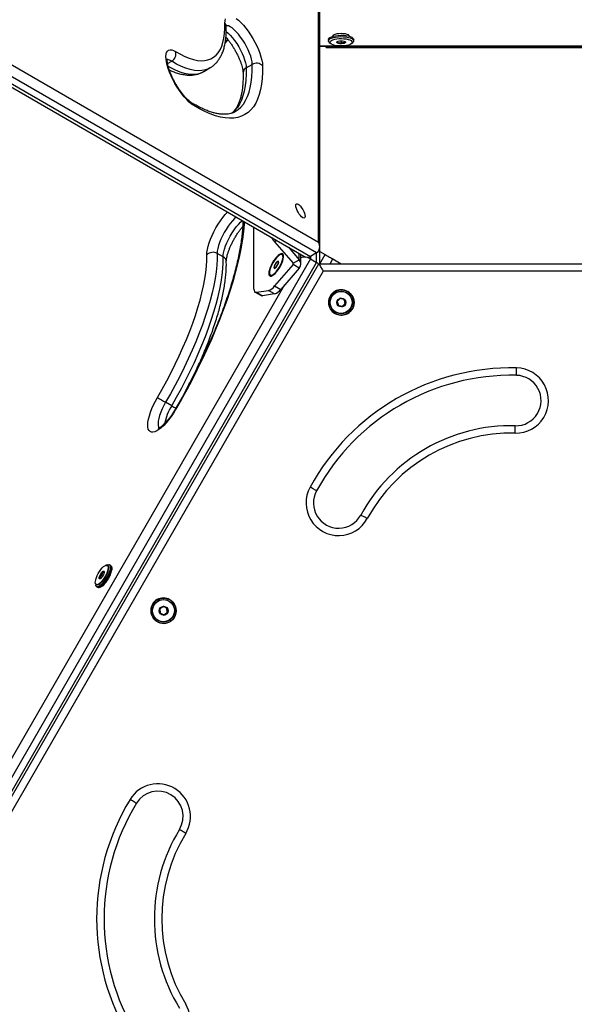
# Model space of a CAD drawing. Units: millimetres. Extents: x 0 to 7291, y 0 to 6716.
# Drawn here: x 4216 to 4590, y 2633 to 3297 of the extents above; entities that cross this region are included whole.
import ezdxf

# ---------------------------------------------------------------- set-up
doc = ezdxf.new("R2010")
doc.units = ezdxf.units.MM

msp = doc.modelspace()

# ---------------------------------------------------------------- linework, layer by layer
at = {"color": 1, "linetype": 'Continuous', "lineweight": 25, "ltscale": 50}
for p, q in [((4417.2, 3147.35), (4417.2, 3426.47)), ((4418.12, 3279.62), (4430.73, 3279.62)), ((4434.35, 3279.62), (4670.73, 3279.62)), ((4315.43, 3267.68), (4318.19, 3269.27)), ((4389.15, 3148.34), (4387.68, 3147.5)), ((4404.24, 3135.44), (4404.24, 3139.63)), ((4411.92, 3137.64), (4411.92, 3135.92)), ((4416.01, 3133.56), (4416.01, 3139.99)), ((4418.21, 3132.67), (4421.8, 3138.88)), ((4425.07, 3132.67), (4426.93, 3135.91)), ((4400.16, 3132.14), (4400.16, 3133.08)), ((4163.23, 2717.92), (4394.57, 3118.61))]:
    msp.add_line(p, q, dxfattribs=at)
at = {"color": 7, "linetype": 'Continuous', "lineweight": 25, "ltscale": 50}
for p, q in [((4418.12, 3144.03), (4418.12, 3427)), ((4416.01, 3139.99), (4161.01, 3287.22)), ((4165.09, 3292.91), (4417.2, 3147.35)), ((4155.12, 3283.46), (4407.37, 3137.83)), ((4156.92, 3284.86), (4411.92, 3137.64)), ((4354.8, 3282.58), (4354.65, 3284.08)), ((4424.04, 3283.93), (4424.04, 3282.99)), ((4424.59, 3281.99), (4425.53, 3281.16)), ((4430.09, 3282.63), (4430.09, 3281.65)), ((4432.64, 3283.05), (4432.64, 3281.19)), ((4439.55, 3281.16), (4440.49, 3281.99)), ((4441.04, 3282.99), (4441.04, 3283.93)), ((4418.12, 3279.33), (4926.92, 3279.33)), ((4422.54, 3278.5), (4422.54, 3279.33)), ((4422.54, 3278.5), (4922.54, 3278.5)), ((4368.51, 3264.77), (4372.59, 3267.13)), ((4339.92, 3262.34), (4344.01, 3264.7)), ((4373.74, 3115.57), (4373.74, 3157.24)), ((4387.68, 3147.5), (4400.16, 3133.08)), ((4396.99, 3143.82), (4404.24, 3135.44)), ((4418.12, 3132.67), (4418.12, 3144.03)), ((4418.12, 3141), (4421.8, 3138.88)), ((4411.92, 3135.92), (4156.92, 2694.24)), ((4352.96, 3137.32), (4348.88, 3139.67)), ((4389.46, 3134.29), (4387.8, 3132.22)), ((4390.19, 3134.47), (4388.74, 3133.61)), ((4390.42, 3134.04), (4389.46, 3134.29)), ((4389.72, 3131.72), (4390.42, 3134.04)), ((4390.21, 3132.83), (4390.19, 3134.47)), ((4393.13, 3138.68), (4392.76, 3138.9)), ((4393.13, 3138.68), (4392.76, 3138.9)), ((4393.75, 3137.49), (4393.69, 3137.76)), ((4393.75, 3137.49), (4393.69, 3137.76)), ((4400.16, 3133.08), (4404.24, 3135.44)), ((4405.34, 3132.61), (4405.34, 3139)), ((4416.01, 3139.99), (4411.92, 3137.64)), ((4411.92, 3135.92), (4416.01, 3133.56)), ((4426.93, 3135.91), (4432.54, 3132.67)), ((4161.01, 2691.89), (4416.01, 3133.56)), ((4162.54, 2691), (4417.54, 3132.67)), ((4420.43, 3127.67), (4168.31, 2691)), ((4387.8, 3132.22), (4387.1, 3129.9)), ((4387.1, 3129.9), (4388.06, 3129.65)), ((4388.74, 3133.61), (4387.31, 3131.11)), ((4387.31, 3131.11), (4387.33, 3129.46)), ((4387.33, 3129.46), (4388.78, 3130.33)), ((4400.16, 3132.14), (4387.68, 3117.73)), ((4388.06, 3129.65), (4389.72, 3131.72)), ((4388.78, 3130.33), (4390.21, 3132.83)), ((4404.24, 3129.78), (4391.76, 3115.37)), ((4404.24, 3129.78), (4400.16, 3132.14)), ((4417.54, 3132.67), (4927.54, 3132.67)), ((4924.65, 3127.67), (4420.43, 3127.67)), ((4384.76, 3125.04), (4385.13, 3124.82)), ((4384.76, 3125.04), (4385.13, 3124.82)), ((4386.21, 3124.8), (4386.47, 3124.89)), ((4386.21, 3124.8), (4386.47, 3124.89)), ((4375.43, 3113.44), (4383.59, 3114.7)), ((4387.68, 3112.35), (4383.59, 3114.7)), ((4387.68, 3117.73), (4391.76, 3115.37)), ((4437.02, 3113.92), (4437.02, 3113.92)), ((4374.51, 3113.58), (4378.59, 3111.22)), ((4375.43, 3113.44), (4379.51, 3111.08)), ((4387.68, 3112.35), (4379.51, 3111.08)), ((4431.92, 3109.31), (4429.96, 3107.19)), ((4429.96, 3107.19), (4430.81, 3104.44)), ((4429.96, 3107.19), (4429.96, 3107.19)), ((4431.92, 3109.31), (4431.92, 3109.31)), ((4434.31, 3108.77), (4431.92, 3109.31)), ((4428.52, 3099.2), (4428.52, 3099.2)), ((4318.19, 3036.92), (4314.1, 3039.28)), ((4274.88, 2929.77), (4273.7, 2929.37)), ((4276.28, 2929.6), (4276.03, 2929.74)), ((4277.09, 2929.13), (4276.28, 2929.6)), ((4270.52, 2923.6), (4270.44, 2923.64)), ((4272.03, 2922.72), (4270.69, 2923.5)), ((4266.69, 2917.22), (4266.93, 2916)), ((4267.53, 2915.02), (4267.78, 2914.88)), ((4267.78, 2914.88), (4268.59, 2914.4)), ((4269.48, 2921.09), (4269.4, 2921.14)), ((4269.65, 2921), (4270.22, 2920.46)), ((4270.4, 2920.56), (4269.65, 2921)), ((4312.64, 2901.59), (4310.21, 2900.04)), ((4312.64, 2901.6), (4312.64, 2901.6)), ((4314.97, 2900.39), (4312.64, 2901.59)), ((4317.02, 2906.07), (4317.02, 2906.07)), ((4310.21, 2900.04), (4310.34, 2897.15)), ((4310.21, 2900.04), (4310.21, 2900.04)), ((4308.52, 2891.35), (4308.52, 2891.35))]:
    msp.add_line(p, q, dxfattribs=at)
at = {"color": 7, "linetype": 'Continuous', "lineweight": 25, "ltscale": 50, "flags": 128}
for points in [[(4320.88, 3275.76), (4324.06, 3273.95), (4327.12, 3272.45), (4330.07, 3271.27), (4332.88, 3270.4), (4335.55, 3269.85), (4338.07, 3269.63), (4340.43, 3269.73), (4342.62, 3270.15), (4344.65, 3270.9), (4346.49, 3271.96), (4348.14, 3273.34), (4349.61, 3275.03), (4350.87, 3277.02), (4351.94, 3279.32), (4352.8, 3281.9), (4353.46, 3284.77), (4353.9, 3287.91), (4354.14, 3291.32), (4354.16, 3294.97)], [(4354.16, 3294.97), (4354.23, 3296.55), (4354.52, 3297.85)], [(4361.74, 3298.13), (4363.3, 3296.9), (4364.92, 3295.39), (4366.57, 3293.62), (4368.23, 3291.63), (4369.87, 3289.46), (4371.45, 3287.13), (4372.96, 3284.69), (4374.36, 3282.18), (4375.64, 3279.64), (4376.76, 3277.12), (4377.71, 3274.65), (4378.48, 3272.29), (4379.05, 3270.08), (4379.41, 3268.04), (4379.56, 3266.21)], [(4424.04, 3283.93), (4424.06, 3284.14), (4424.37, 3284.72), (4425.04, 3285.27), (4426.04, 3285.76), (4427.32, 3286.17), (4428.83, 3286.49), (4430.5, 3286.69), (4432.26, 3286.77), (4434.03, 3286.73), (4435.74, 3286.56), (4437.31, 3286.28), (4438.67, 3285.9), (4439.76, 3285.43), (4440.53, 3284.9), (4440.96, 3284.32), (4441.04, 3283.93)], [(4427.07, 3286.11), (4427.04, 3286.29), (4427.23, 3286.76), (4427.78, 3287.2), (4428.65, 3287.58), (4429.79, 3287.87), (4431.12, 3288.06), (4432.54, 3288.12), (4433.96, 3288.06), (4435.29, 3287.87), (4436.43, 3287.58), (4437.3, 3287.2), (4437.85, 3286.76), (4438.04, 3286.29), (4438.01, 3286.11)], [(4424.59, 3281.99), (4424.55, 3282.03), (4424.12, 3282.6), (4424.06, 3283.2), (4424.37, 3283.78), (4425.04, 3284.33), (4426.04, 3284.82), (4427.32, 3285.23), (4428.83, 3285.54), (4430.5, 3285.75), (4432.26, 3285.83), (4434.03, 3285.79), (4435.74, 3285.62), (4437.31, 3285.34), (4438.67, 3284.96), (4439.76, 3284.49), (4440.53, 3283.96), (4440.96, 3283.38), (4441.02, 3282.79), (4440.71, 3282.21), (4440.49, 3281.99)], [(4426.17, 3280.73), (4425.47, 3281.21), (4425.1, 3281.74), (4425.07, 3282.28), (4425.4, 3282.81), (4426.06, 3283.31), (4427.02, 3283.74), (4428.24, 3284.1), (4429.66, 3284.36), (4431.22, 3284.51), (4432.83, 3284.55), (4434.44, 3284.47), (4435.95, 3284.28), (4437.31, 3283.98), (4438.44, 3283.59), (4439.3, 3283.13), (4439.84, 3282.62), (4440.04, 3282.09), (4439.89, 3281.55), (4439.39, 3281.03), (4438.58, 3280.56), (4437.48, 3280.17), (4436.15, 3279.86), (4434.65, 3279.65), (4433.06, 3279.55), (4431.44, 3279.57), (4429.87, 3279.71), (4428.42, 3279.96), (4427.17, 3280.3), (4426.17, 3280.73)], [(4435.09, 3282.58), (4435.48, 3282.26), (4435.51, 3281.91), (4435.19, 3281.58), (4434.54, 3281.3), (4433.66, 3281.12), (4432.64, 3281.05), (4431.61, 3281.1), (4430.69, 3281.26), (4429.99, 3281.52), (4429.6, 3281.84), (4429.57, 3282.19), (4429.89, 3282.52), (4430.54, 3282.8), (4431.42, 3282.98), (4432.44, 3283.05), (4433.47, 3283), (4434.39, 3282.84), (4435.09, 3282.58)], [(4333.09, 3239.39), (4331.58, 3240.42), (4330, 3241.75), (4328.36, 3243.36), (4326.7, 3245.2), (4325.04, 3247.26), (4323.42, 3249.49), (4321.86, 3251.86), (4320.39, 3254.33), (4319.03, 3256.86), (4317.8, 3259.39), (4316.74, 3261.9), (4315.84, 3264.33), (4315.14, 3266.65), (4314.64, 3268.81), (4314.36, 3270.78), (4314.28, 3272.52), (4314.43, 3274.01), (4314.79, 3275.21), (4315.36, 3276.12), (4316.13, 3276.7), (4317.08, 3276.96), (4318.21, 3276.89), (4319.48, 3276.49), (4320.88, 3275.76)], [(4379.56, 3266.21), (4379.55, 3261.79), (4379.31, 3257.62), (4378.86, 3253.72), (4378.19, 3250.1), (4377.31, 3246.77), (4376.21, 3243.74), (4374.89, 3241.02), (4373.37, 3238.6), (4371.64, 3236.5), (4369.71, 3234.73), (4367.59, 3233.28), (4365.27, 3232.17), (4362.77, 3231.38), (4360.09, 3230.94), (4357.24, 3230.82), (4354.22, 3231.05), (4351.05, 3231.61), (4347.72, 3232.51), (4344.25, 3233.74), (4340.65, 3235.3), (4336.93, 3237.18), (4333.09, 3239.39)], [(4406.68, 3163.75), (4405.91, 3164.31), (4405.09, 3165.16), (4404.27, 3166.21), (4403.5, 3167.41), (4402.84, 3168.68), (4402.34, 3169.92), (4402.02, 3171.05), (4401.91, 3172), (4402.02, 3172.69), (4402.34, 3173.09), (4402.84, 3173.17), (4403.5, 3172.91), (4404.27, 3172.35), (4405.09, 3171.51), (4405.91, 3170.45), (4406.68, 3169.25), (4407.33, 3167.98), (4407.84, 3166.74), (4408.16, 3165.61), (4408.26, 3164.66), (4408.16, 3163.97), (4407.84, 3163.57), (4407.33, 3163.49), (4406.68, 3163.75)], [(4308.63, 3042.57), (4311.81, 3048.1), (4314.88, 3053.68), (4317.82, 3059.29), (4320.63, 3064.92), (4323.3, 3070.54), (4325.82, 3076.13), (4328.18, 3081.68), (4330.38, 3087.18), (4332.4, 3092.59), (4334.24, 3097.9), (4335.89, 3103.11), (4337.36, 3108.17), (4338.63, 3113.1), (4339.69, 3117.85), (4340.55, 3122.43), (4341.21, 3126.81), (4341.65, 3130.98), (4341.89, 3134.92), (4341.91, 3138.63)], [(4348.88, 3139.67), (4348.86, 3135.8), (4348.61, 3131.67), (4348.14, 3127.32), (4347.46, 3122.74), (4346.56, 3117.96), (4345.45, 3112.99), (4344.12, 3107.84), (4342.59, 3102.54), (4340.86, 3097.11), (4338.94, 3091.55), (4336.83, 3085.9), (4334.53, 3080.16), (4332.06, 3074.36), (4329.43, 3068.51), (4326.64, 3062.64), (4323.7, 3056.76), (4320.63, 3050.89), (4317.42, 3045.06), (4314.1, 3039.28)], [(4318.19, 3036.92), (4321.51, 3042.7), (4324.71, 3048.53), (4327.79, 3054.4), (4330.72, 3060.28), (4333.51, 3066.15), (4336.15, 3072), (4338.61, 3077.8), (4340.91, 3083.54), (4343.02, 3089.2), (4344.95, 3094.75), (4346.67, 3100.19), (4348.2, 3105.49), (4349.53, 3110.63), (4350.64, 3115.6), (4351.54, 3120.38), (4352.23, 3124.96), (4352.69, 3129.32), (4352.94, 3133.44), (4352.96, 3137.32)], [(4383.77, 3126.2), (4383.87, 3125.31), (4384.17, 3124.7), (4384.66, 3124.38), (4385.32, 3124.38), (4386.12, 3124.68), (4387.02, 3125.28), (4388, 3126.16), (4389.01, 3127.27), (4390.01, 3128.58), (4390.96, 3130.02), (4391.82, 3131.55), (4392.55, 3133.09), (4393.13, 3134.59), (4393.52, 3135.98), (4393.73, 3137.2), (4393.73, 3138.21), (4393.52, 3138.97), (4393.13, 3139.43), (4392.55, 3139.6), (4391.82, 3139.45), (4390.96, 3138.99), (4390.01, 3138.25), (4389.01, 3137.25), (4388, 3136.03), (4387.02, 3134.65), (4386.12, 3133.16), (4385.32, 3131.62), (4384.66, 3130.09), (4384.17, 3128.64), (4383.87, 3127.33), (4383.77, 3126.2)], [(4392.53, 3138.99), (4391.87, 3138.97), (4391.06, 3138.63), (4390.15, 3137.98), (4389.17, 3137.04), (4388.17, 3135.87), (4387.2, 3134.51), (4386.3, 3133.04), (4385.52, 3131.52), (4384.89, 3130.01), (4384.44, 3128.6), (4384.19, 3127.35), (4384.15, 3126.31), (4384.33, 3125.54), (4384.72, 3125.06), (4385.3, 3124.91), (4386.04, 3125.09), (4386.9, 3125.6), (4387.86, 3126.4), (4388.85, 3127.46), (4389.84, 3128.73), (4390.78, 3130.15), (4391.63, 3131.66), (4392.34, 3133.18), (4392.88, 3134.65), (4393.23, 3135.99), (4393.38, 3137.14), (4393.3, 3138.05), (4393.02, 3138.68), (4392.53, 3138.99)], [(4386.4, 3133.22), (4385.6, 3131.7), (4384.95, 3130.19), (4384.48, 3128.76), (4384.21, 3127.49), (4384.15, 3126.42), (4384.3, 3125.61), (4384.67, 3125.1), (4385.22, 3124.91), (4385.94, 3125.06), (4386.79, 3125.52), (4387.74, 3126.29), (4388.73, 3127.32), (4389.72, 3128.57), (4390.67, 3129.97), (4391.53, 3131.48), (4392.26, 3133), (4392.83, 3134.48), (4393.2, 3135.84), (4393.37, 3137.01), (4393.32, 3137.96), (4393.06, 3138.62), (4392.6, 3138.97), (4391.96, 3138.99), (4391.16, 3138.69), (4390.26, 3138.07), (4389.29, 3137.17), (4388.29, 3136.02), (4387.31, 3134.68), (4386.4, 3133.22)], [(4421.8, 3138.88), (4422.12, 3138.69), (4422.55, 3138.44), (4423.08, 3138.13), (4423.7, 3137.78), (4423.81, 3137.72)], [(4423.81, 3137.72), (4423.94, 3137.64), (4424.62, 3137.24), (4425.36, 3136.82), (4426.14, 3136.37), (4426.93, 3135.91)], [(4417.54, 3132.67), (4417.58, 3132.6), (4417.71, 3132.37), (4417.93, 3132), (4418.22, 3131.5), (4418.57, 3130.89), (4418.98, 3130.17), (4419.44, 3129.38), (4419.93, 3128.54), (4420.43, 3127.67)], [(4373.74, 3115.57), (4373.76, 3115.04), (4373.85, 3114.57), (4373.99, 3114.18), (4374.18, 3113.87), (4374.42, 3113.64), (4374.71, 3113.49), (4375.05, 3113.42), (4375.43, 3113.44)], [(4550.9, 3057.47), (4550.9, 3057.56), (4550.91, 3057.85), (4550.92, 3058.31), (4550.93, 3058.93), (4550.95, 3059.69), (4550.97, 3060.55), (4550.99, 3061.49), (4551.01, 3062.47)], [(4320.84, 3034.38), (4319.33, 3031.94), (4317.75, 3029.61), (4316.11, 3027.44), (4314.45, 3025.45), (4312.8, 3023.68), (4311.17, 3022.17), (4309.61, 3020.94), (4308.14, 3020), (4306.78, 3019.39), (4305.56, 3019.1), (4304.49, 3019.14), (4303.6, 3019.51), (4302.9, 3020.21), (4302.4, 3021.21), (4302.11, 3022.52), (4302.04, 3024.1), (4302.18, 3025.92), (4302.54, 3027.96), (4303.11, 3030.18), (4303.88, 3032.54), (4304.83, 3035), (4305.96, 3037.52), (4307.23, 3040.06), (4308.63, 3042.57)], [(4550.03, 3018.48), (4550.05, 3019.45), (4550.07, 3020.39), (4550.09, 3021.26), (4550.11, 3022.01), (4550.12, 3022.63), (4550.13, 3023.1), (4550.14, 3023.38), (4550.14, 3023.48)], [(4415.99, 2979.58), (4415.9, 2979.62), (4415.65, 2979.76), (4415.25, 2979.98), (4414.7, 2980.28), (4414.04, 2980.64), (4413.28, 2981.06), (4412.46, 2981.51), (4411.6, 2981.98)], [(4450.19, 2960.84), (4449.34, 2961.31), (4448.51, 2961.76), (4447.76, 2962.17), (4447.09, 2962.54), (4446.55, 2962.84), (4446.14, 2963.06), (4445.89, 2963.19), (4445.81, 2963.24)], [(4266.68, 2918.54), (4266.91, 2919.72), (4267.34, 2921.05), (4267.93, 2922.46), (4268.67, 2923.89), (4269.51, 2925.27), (4270.43, 2926.54), (4271.36, 2927.63), (4272.28, 2928.5), (4273.14, 2929.11), (4273.89, 2929.42), (4274.51, 2929.43), (4274.96, 2929.13), (4275.22, 2928.54), (4275.29, 2927.68), (4275.15, 2926.59), (4274.82, 2925.33), (4274.31, 2923.96), (4273.64, 2922.53), (4272.84, 2921.11), (4271.96, 2919.78), (4271.03, 2918.6), (4270.1, 2917.61), (4269.2, 2916.86), (4268.39, 2916.4), (4267.7, 2916.24), (4267.17, 2916.38), (4266.81, 2916.83), (4266.64, 2917.56), (4266.68, 2918.54)], [(4274.88, 2929.77), (4275.56, 2929.87), (4276.13, 2929.67), (4276.51, 2929.15), (4276.68, 2928.34), (4276.63, 2927.26), (4276.38, 2925.97), (4275.92, 2924.53), (4275.28, 2922.99), (4274.49, 2921.42), (4273.58, 2919.89), (4272.6, 2918.48), (4271.57, 2917.23), (4270.56, 2916.21), (4269.59, 2915.46), (4268.73, 2915.01), (4267.99, 2914.89), (4267.43, 2915.09), (4267.05, 2915.61), (4266.93, 2916)], [(4273.95, 2929.23), (4274.14, 2929.28), (4274.76, 2929.29), (4275.21, 2928.99), (4275.47, 2928.39), (4275.54, 2927.54), (4275.4, 2926.45), (4275.06, 2925.19), (4274.55, 2923.81), (4273.88, 2922.39), (4273.09, 2920.97), (4272.2, 2919.64), (4271.27, 2918.45), (4270.34, 2917.46), (4269.45, 2916.72), (4268.64, 2916.26), (4267.95, 2916.09), (4267.41, 2916.24), (4267.05, 2916.69), (4266.94, 2917.07)], [(4276.28, 2929.6), (4276.38, 2929.53), (4276.75, 2929.01), (4276.92, 2928.2), (4276.88, 2927.12), (4276.62, 2925.83), (4276.17, 2924.39), (4275.53, 2922.85), (4274.74, 2921.28), (4273.83, 2919.75), (4272.84, 2918.34), (4271.82, 2917.09), (4270.8, 2916.07), (4269.84, 2915.32), (4268.97, 2914.87), (4268.24, 2914.74), (4267.78, 2914.88)], [(4276.84, 2929.27), (4276.95, 2929.2), (4277.32, 2928.68), (4277.49, 2927.87), (4277.45, 2926.79), (4277.19, 2925.5), (4276.74, 2924.06), (4276.1, 2922.52), (4275.31, 2920.95), (4274.4, 2919.42), (4273.41, 2918.01), (4272.39, 2916.76), (4271.37, 2915.74), (4270.41, 2914.99), (4269.54, 2914.54), (4268.81, 2914.41), (4268.34, 2914.55)], [(4277.09, 2929.13), (4277.19, 2929.06), (4277.57, 2928.54), (4277.74, 2927.73), (4277.7, 2926.65), (4277.44, 2925.36), (4276.98, 2923.91), (4276.35, 2922.37), (4275.55, 2920.81), (4274.64, 2919.28), (4273.66, 2917.87), (4272.63, 2916.62), (4271.62, 2915.6), (4270.66, 2914.85), (4269.79, 2914.4), (4269.06, 2914.27), (4268.59, 2914.4)], [(4272.68, 2924.57), (4272.49, 2923.78), (4272.11, 2922.88), (4271.6, 2921.97), (4271.01, 2921.17), (4270.41, 2920.57), (4269.88, 2920.25), (4269.49, 2920.24), (4269.26, 2920.55), (4269.25, 2921.13), (4269.44, 2921.92), (4269.81, 2922.82), (4270.32, 2923.73), (4270.91, 2924.53), (4271.51, 2925.13), (4272.04, 2925.45), (4272.44, 2925.46), (4272.66, 2925.16), (4272.68, 2924.57)], [(4294.35, 2768.89), (4294.27, 2768.94), (4294.02, 2769.09), (4293.63, 2769.33), (4293.1, 2769.65), (4292.45, 2770.05), (4291.71, 2770.49), (4290.91, 2770.98), (4290.08, 2771.49)], [(4327.68, 2748.64), (4326.85, 2749.15), (4326.04, 2749.63), (4325.3, 2750.08), (4324.66, 2750.48), (4324.13, 2750.8), (4323.73, 2751.04), (4323.49, 2751.19), (4323.41, 2751.24)]]:
    msp.add_lwpolyline(points, dxfattribs=at)
at = {"color": 1, "linetype": 'Continuous', "lineweight": 25, "ltscale": 50, "flags": 128}
for points in [[(4372.59, 3267.13), (4372.45, 3268.75), (4372.09, 3270.59), (4371.52, 3272.59), (4370.76, 3274.73), (4369.82, 3276.94), (4368.72, 3279.18), (4367.49, 3281.4), (4366.16, 3283.55), (4364.74, 3285.58), (4363.29, 3287.44), (4361.82, 3289.1), (4360.38, 3290.52), (4358.99, 3291.67), (4357.68, 3292.51), (4356.49, 3293.03), (4355.43, 3293.23), (4355, 3293.2)], [(4355.03, 3289.21), (4356.29, 3288.17), (4357.74, 3286.75), (4359.21, 3285.09), (4360.66, 3283.22), (4362.07, 3281.19), (4363.41, 3279.04), (4364.64, 3276.82), (4365.74, 3274.58), (4366.68, 3272.37), (4367.44, 3270.24), (4368, 3268.23), (4368.36, 3266.39), (4368.51, 3264.77)], [(4344, 3264.7), (4343.02, 3264.19), (4340.91, 3263.41), (4338.61, 3262.97), (4336.15, 3262.86), (4333.51, 3263.1), (4330.72, 3263.67), (4327.79, 3264.57), (4324.71, 3265.81), (4321.51, 3267.38), (4318.19, 3269.27)], [(4361.05, 3235.28), (4363.06, 3236.66), (4364.93, 3238.37), (4366.6, 3240.4), (4368.07, 3242.74), (4369.35, 3245.38), (4370.41, 3248.31), (4371.27, 3251.53), (4371.92, 3255.03), (4372.35, 3258.81), (4372.58, 3262.84), (4372.59, 3267.13)], [(4315.83, 3265.9), (4317.42, 3265.02), (4320.63, 3263.46), (4323.7, 3262.22), (4326.64, 3261.31), (4329.43, 3260.74), (4332.06, 3260.51), (4334.53, 3260.61), (4336.83, 3261.05), (4338.94, 3261.83), (4339.92, 3262.34)], [(4368.51, 3264.77), (4368.49, 3260.48), (4368.27, 3256.45), (4367.83, 3252.68), (4367.19, 3249.17), (4366.33, 3245.95), (4365.26, 3243.02), (4363.99, 3240.38), (4362.52, 3238.05), (4360.85, 3236.02), (4358.98, 3234.3), (4358.89, 3234.23)], [(4341.91, 3138.63), (4341.98, 3140.38), (4342.27, 3142.34), (4342.77, 3144.51), (4343.47, 3146.82), (4344.36, 3149.25), (4345.43, 3151.76), (4346.65, 3154.3), (4348.01, 3156.82), (4349.49, 3159.29), (4351.05, 3161.66), (4352.67, 3163.89), (4354.33, 3165.95), (4355.8, 3167.6)], [(4367.17, 3161.03), (4367.07, 3159.37), (4366.62, 3154.43), (4365.95, 3149.27), (4365.06, 3143.89), (4363.96, 3138.32), (4362.65, 3132.56), (4361.12, 3126.63), (4359.39, 3120.54), (4357.47, 3114.31), (4355.34, 3107.96), (4353.03, 3101.5), (4350.53, 3094.94), (4347.85, 3088.3), (4344.99, 3081.6), (4341.98, 3074.86), (4338.8, 3068.09), (4335.47, 3061.3), (4332.01, 3054.53), (4328.41, 3047.77), (4324.68, 3041.05), (4320.84, 3034.38)], [(4361.81, 3164.13), (4360.66, 3163.11), (4359.21, 3161.62), (4357.74, 3159.89), (4356.29, 3157.97), (4354.9, 3155.9), (4353.6, 3153.73), (4352.4, 3151.5), (4351.35, 3149.26), (4350.46, 3147.07), (4349.76, 3144.97), (4349.25, 3143), (4348.96, 3141.23), (4348.88, 3139.67)], [(4352.96, 3137.32), (4353.04, 3138.87), (4353.33, 3140.65), (4353.84, 3142.61), (4354.54, 3144.71), (4355.43, 3146.9), (4356.49, 3149.14), (4357.68, 3151.37), (4358.99, 3153.55), (4360.38, 3155.62), (4361.82, 3157.54), (4363.29, 3159.26), (4364.74, 3160.76), (4365.89, 3161.77)], [(4314.1, 3039.28), (4312.87, 3037.06), (4311.77, 3034.82), (4310.83, 3032.61), (4310.07, 3030.47), (4309.51, 3028.47), (4309.15, 3026.63), (4309.01, 3025.01), (4309.08, 3023.63), (4309.38, 3022.53), (4309.7, 3021.96)], [(4320.61, 3034.56), (4320.65, 3034.52), (4320.84, 3034.38)]]:
    msp.add_lwpolyline(points, dxfattribs=at)
at = {"color": 7, "linetype": 'Continuous', "lineweight": 25, "ltscale": 2500}
for centre, radius in [((4432.77, 3106.56), 8.5), ((4432.54, 3106.69), 7.5), ((4432.77, 3106.56), 7.5), ((4432.77, 3106.56), 3), ((4312.77, 2898.71), 8.5), ((4312.54, 2898.85), 7.5), ((4312.77, 2898.71), 7.5), ((4312.77, 2898.71), 3)]:
    msp.add_circle(centre, radius, dxfattribs=at)
at = {"color": 1, "linetype": 'Continuous', "lineweight": 25, "ltscale": 2500}
for centre, radius, start, end in [((4351.6, 3292.62), 3.47, 1.70979, 42.63218), ((4318.24, 3313.27), 48.11, 318.47069, 322.06302), ((4315.36, 3265.38), 4.81, 53.945, 92.65888), ((4370.31, 3261.29), 3.91, 117.38305, 178.49655), ((4329.77, 3238.35), 3.47, 17.37226, 57.99933), ((4351.11, 3133.8), 3.97, 3.35931, 62.19028), ((4350.82, 3016.77), 38.36, 148.30121, 167.84771), ((4336.92, 3067.64), 35.98, 238.62429, 243.93585)]:
    msp.add_arc(centre, radius, start, end, dxfattribs=at)
at = {"color": 7, "linetype": 'Continuous', "lineweight": 25, "ltscale": 2500}
for centre, radius, start, end in [((4315.33, 3274.26), 5.75, 299.77793, 15.11555), ((4375.48, 3262.16), 5.75, 44.8852, 120.222), ((4407.19, 3164.2), 25.68, 212.37434, 220.57612), ((4346.05, 3134.75), 5.68, 60.12472, 136.85442), ((4392.19, 3137.45), 1.55, 357.98888, 52.57075), ((4392.15, 3137.43), 1.6, 358.79826, 51.76137), ((4401.13, 3132.61), 4.21, 317.74697, 42.21679), ((4399.64, 3132.61), 0.701, 317.7527, 42.21106), ((4385.72, 3126.41), 1.69, 249.77973, 299.65985), ((4385.72, 3126.35), 1.64, 248.98427, 300.45531), ((4380.9, 3122.61), 8.35, 288.8197, 324.21904), ((4384.98, 3120.25), 8.35, 288.82047, 324.21907), ((4432.54, 3106.69), 8.5, 59.09241, 240.90759), ((4432.77, 3106.56), 8.5, 347.2565, 59.99949), ((4379.24, 3112.42), 1.36, 241.65148, 281.4523), ((4432.54, 3106.69), 3, 285.92249, 41.41409), ((4432.77, 3106.56), 8.5, 240.00029, 347.25576), ((4547.54, 2907.51), 155, 88.71601, 151.28399), ((4550.52, 3040.47), 22, 268.71601, 88.71601), ((4547.54, 2907.51), 150, 88.71601, 151.28399), ((4550.52, 3040.47), 17, 268.71601, 88.71601), ((4383.13, 3160.33), 139.35, 237.6822, 240.30613), ((4547.54, 2907.51), 116, 88.71601, 151.28399), ((4547.54, 2907.51), 111, 88.71601, 151.28399), ((4430.9, 2971.41), 22, 151.28399, 331.28399), ((4430.9, 2971.41), 17, 151.28399, 331.28399), ((4275.88, 2919.96), 6.46, 124.98689, 170.2202), ((4312.54, 2898.85), 8.5, 59.09276, 240.90721), ((4312.77, 2898.71), 8.5, 332.68862, 59.99979), ((4312.77, 2898.71), 8.5, 240.0001, 332.68835), ((4312.54, 2898.85), 3, 274.02208, 28.69799), ((4308.88, 2760.06), 22, 328.71601, 148.71601), ((4308.88, 2760.06), 17, 328.71601, 148.71601), ((4422.54, 2691), 155, 148.71601, 211.28399), ((4422.54, 2691), 150, 148.71601, 211.28399), ((4422.54, 2691), 116, 148.71601, 211.28399), ((4422.54, 2691), 111, 148.71601, 211.28399), ((4308.88, 2621.94), 22, 211.28399, 31.28399)]:
    msp.add_arc(centre, radius, start, end, dxfattribs=at)
for centre, major_axis, ratio, start_param, end_param in [((4413.12, 3144.99), (-2.89, 5), 0.816497, 3.141593, 4.712389), ((4409.04, 3134.25), (4.95, -1.33), 0.517638, 1.093138, 2.540974), ((4409.04, 3142.64), (-2.89, 5), 0.816497, 2.186276, 3.141593), ((4413.12, 3131.89), (4.95, -1.33), 0.517638, 0.675148, 1.093138)]:
    msp.add_ellipse(centre, major_axis=major_axis, ratio=ratio, start_param=start_param, end_param=end_param, dxfattribs=at)
at = {"color": 7, "linetype": 'Continuous', "lineweight": 25, "ltscale": 50}
for points, knots in [([(4355.08, 3292.72), (4355.08, 3292.89), (4355.08, 3293.32), (4355.12, 3293.74), (4355.19, 3293.94), (4355.17, 3293.89), (4355.17, 3293.89)], [0, 0, 0, 0, 0.236066, 0.621931, 0.994532, 1, 1, 1, 1]), ([(4344, 3264.71), (4344.61, 3265.09), (4345.89, 3265.87), (4347.61, 3267.4), (4349.21, 3269.18), (4350.63, 3271.22), (4351.86, 3273.51), (4352.9, 3276.06), (4353.76, 3278.87), (4354.41, 3281.93), (4354.85, 3285.24), (4355.1, 3288.82), (4355.08, 3291.4), (4355.08, 3292.72)], [0, 0, 0, 0, 0.077074, 0.160534, 0.244738, 0.330689, 0.419127, 0.510413, 0.604426, 0.700621, 0.798234, 0.896538, 1, 1, 1, 1]), ([(4356, 3284), (4355.96, 3283.96), (4355.48, 3283.33), (4354.94, 3282.69), (4354.44, 3282.17), (4354.39, 3282.11)], [0, 0, 0, 0, 0.059101, 0.898287, 1, 1, 1, 1]), ([(4354.82, 3285.4), (4355.18, 3284.98), (4355.99, 3284.05), (4357.26, 3282.38), (4358.6, 3280.48), (4359.9, 3278.44), (4361.14, 3276.33), (4362.28, 3274.18), (4363.32, 3272.04), (4364.22, 3269.94), (4364.97, 3267.93), (4365.57, 3266.06), (4366, 3264.37), (4366.27, 3262.91), (4366.37, 3261.95), (4366.39, 3261.51), (4366.39, 3261.39)], [0, 0, 0, 0, 0.061106, 0.137345, 0.214448, 0.292108, 0.370079, 0.448142, 0.526037, 0.603535, 0.680387, 0.75629, 0.830867, 0.903653, 0.974113, 1, 1, 1, 1]), ([(4430.01, 3282.59), (4430.02, 3282.6), (4430.04, 3282.63), (4430.06, 3282.21), (4430.08, 3281.82), (4430.09, 3281.65)], [0, 0, 0, 0, 0.3489, 0.711378, 1, 1, 1, 1]), ([(4430.09, 3281.65), (4430.45, 3281.74), (4431.08, 3281.91), (4431.98, 3281.62), (4432.44, 3281.33), (4432.64, 3281.19)], [0, 0, 0, 0, 0.439122, 0.751383, 1, 1, 1, 1]), ([(4432.64, 3281.19), (4432.73, 3281.27), (4433.1, 3281.54), (4433.79, 3281.87), (4434.54, 3281.87), (4434.94, 3281.75), (4435.09, 3281.7)], [0, 0, 0, 0, 0.128562, 0.480147, 0.815069, 1, 1, 1, 1]), ([(4435.09, 3281.7), (4435.07, 3282), (4435.05, 3282.5), (4435.02, 3282.71), (4435.01, 3282.69), (4435.01, 3282.69)], [0, 0, 0, 0, 0.557117, 0.953265, 1, 1, 1, 1]), ([(4331.6, 3241.3), (4331.44, 3241.4), (4331.02, 3241.66), (4330.19, 3242.29), (4329.11, 3243.23), (4327.91, 3244.41), (4326.62, 3245.83), (4325.29, 3247.46), (4323.94, 3249.26), (4322.6, 3251.21), (4321.32, 3253.27), (4320.11, 3255.4), (4318.99, 3257.55), (4317.99, 3259.69), (4317.14, 3261.76), (4316.43, 3263.74), (4315.88, 3265.56), (4315.49, 3267.18), (4315.27, 3268.57), (4315.19, 3269.67), (4315.21, 3270.4), (4315.28, 3270.81), (4315.28, 3270.83), (4315.29, 3270.84)], [0, 0, 0, 0, 0.026623, 0.071677, 0.118408, 0.166948, 0.216895, 0.267893, 0.319647, 0.371918, 0.424515, 0.477275, 0.530052, 0.582664, 0.634961, 0.686765, 0.737857, 0.787966, 0.836759, 0.883869, 0.928976, 0.967674, 1, 1, 1, 1]), ([(4316.58, 3263.36), (4317.12, 3263.11), (4318.71, 3262.36), (4321.29, 3261.44), (4324.32, 3260.58), (4327.25, 3260.06), (4330.07, 3259.86), (4332.75, 3259.98), (4335.28, 3260.42), (4337.61, 3261.19), (4339.16, 3261.85), (4339.87, 3262.32), (4339.93, 3262.36)], [0, 0, 0, 0, 0.062431, 0.185653, 0.308464, 0.430016, 0.549209, 0.66502, 0.776954, 0.885271, 0.990882, 1, 1, 1, 1]), ([(4366.39, 3261.39), (4366.4, 3260.71), (4366.43, 3258.75), (4366.35, 3255.69), (4366.1, 3252.3), (4365.69, 3249.16), (4365.14, 3246.28), (4364.44, 3243.66), (4363.61, 3241.31), (4362.66, 3239.22), (4361.59, 3237.38), (4360.4, 3235.81), (4359.5, 3234.8), (4358.96, 3234.38), (4358.89, 3234.32)], [0, 0, 0, 0, 0.049671, 0.142477, 0.235056, 0.327412, 0.419616, 0.511792, 0.604107, 0.696907, 0.790736, 0.886416, 0.98509, 1, 1, 1, 1]), ([(4361.02, 3235.31), (4360.7, 3235.12), (4359.82, 3234.59), (4358.27, 3234.05), (4356.33, 3233.61), (4354.25, 3233.43), (4351.97, 3233.49), (4349.56, 3233.8), (4347.01, 3234.35), (4344.31, 3235.16), (4341.47, 3236.21), (4338.5, 3237.52), (4335.45, 3239.07), (4333.12, 3240.38), (4331.84, 3241.16), (4331.6, 3241.3)], [0, 0, 0, 0, 0.055432, 0.152743, 0.237463, 0.32725, 0.413394, 0.497096, 0.579395, 0.660969, 0.742241, 0.823457, 0.904727, 0.981994, 1, 1, 1, 1]), ([(4366.35, 3161.51), (4366.35, 3161.08), (4366.32, 3159.36), (4366.09, 3156.15), (4365.67, 3151.86), (4365.06, 3147.35), (4364.29, 3142.65), (4363.34, 3137.78), (4362.21, 3132.73), (4360.92, 3127.53), (4359.45, 3122.18), (4357.82, 3116.7), (4356.03, 3111.1), (4354.07, 3105.39), (4351.96, 3099.58), (4349.69, 3093.7), (4347.28, 3087.74), (4344.72, 3081.73), (4342.03, 3075.68), (4339.21, 3069.59), (4336.25, 3063.49), (4333.18, 3057.39), (4330, 3051.3), (4326.7, 3045.22), (4323.57, 3039.64), (4321.51, 3036.1), (4320.61, 3034.56)], [0, 0, 0, 0, 0.01422, 0.0568075, 0.0995077, 0.1423153, 0.1852229, 0.2282218, 0.2713026, 0.3144558, 0.3576733, 0.4009475, 0.4442708, 0.4876374, 0.5310417, 0.5744784, 0.6179434, 0.6614323, 0.704942, 0.748469, 0.7920103, 0.8355632, 0.8791253, 0.922694, 0.9662673, 1, 1, 1, 1]), ([(4355.08, 3134.03), (4355.07, 3134.19), (4355.07, 3134.62), (4355.15, 3135.55), (4355.36, 3136.84), (4355.72, 3138.38), (4356.23, 3140.13), (4356.9, 3142.04), (4357.73, 3144.07), (4358.69, 3146.18), (4359.78, 3148.32), (4360.98, 3150.45), (4362.26, 3152.53), (4363.59, 3154.51), (4364.91, 3156.31), (4365.77, 3157.35), (4366.18, 3157.84)], [0, 0, 0, 0, 0.039227, 0.104251, 0.17192, 0.242503, 0.315417, 0.390106, 0.466093, 0.54299, 0.620486, 0.698323, 0.776286, 0.854118, 0.931587, 1, 1, 1, 1]), ([(4327.79, 3047.26), (4328.02, 3047.69), (4329.21, 3049.88), (4331.24, 3053.84), (4333.86, 3059.15), (4336.36, 3064.45), (4338.72, 3069.73), (4340.95, 3074.97), (4343.04, 3080.18), (4344.98, 3085.32), (4346.76, 3090.39), (4348.38, 3095.37), (4349.84, 3100.26), (4351.14, 3105.04), (4352.25, 3109.7), (4353.2, 3114.22), (4353.96, 3118.61), (4354.53, 3122.85), (4354.91, 3126.92), (4355.11, 3130.66), (4355.08, 3132.97), (4355.08, 3134.03)], [0, 0, 0, 0, 0.013434, 0.068172, 0.122922, 0.177691, 0.232483, 0.287305, 0.342165, 0.39707, 0.452029, 0.507054, 0.562155, 0.617347, 0.672645, 0.728068, 0.783636, 0.839373, 0.895301, 0.951441, 1, 1, 1, 1]), ([(4431.92, 3109.31), (4431.64, 3109.01), (4431.16, 3108.49), (4430.46, 3107.74), (4430.11, 3107.36), (4429.96, 3107.19)], [0, 0, 0, 0, 0.43913, 0.751377, 1, 1, 1, 1]), ([(4429.96, 3107.19), (4430.08, 3106.8), (4430.29, 3106.12), (4430.59, 3105.14), (4430.75, 3104.65), (4430.81, 3104.44)], [0, 0, 0, 0, 0.439126, 0.751372, 1, 1, 1, 1]), ([(4434.5, 3108.81), (4434.39, 3108.84), (4433.96, 3108.93), (4433.17, 3109.11), (4432.31, 3109.31), (4431.85, 3109.41), (4431.68, 3109.45)], [0, 0, 0, 0, 0.128544, 0.480164, 0.815077, 1, 1, 1, 1]), ([(4434.73, 3108.68), (4434.62, 3108.7), (4434.2, 3108.8), (4433.4, 3108.98), (4432.54, 3109.17), (4432.08, 3109.28), (4431.92, 3109.31)], [0, 0, 0, 0, 0.128547, 0.48016, 0.815068, 1, 1, 1, 1]), ([(4435.36, 3106.06), (4435.23, 3106.45), (4435.02, 3107.13), (4434.72, 3108.11), (4434.57, 3108.6), (4434.5, 3108.81)], [0, 0, 0, 0, 0.439126, 0.75137, 1, 1, 1, 1]), ([(4435.59, 3105.92), (4435.47, 3106.32), (4435.26, 3106.99), (4434.95, 3107.97), (4434.8, 3108.46), (4434.73, 3108.68)], [0, 0, 0, 0, 0.439125, 0.751369, 1, 1, 1, 1]), ([(4430.58, 3104.57), (4430.74, 3104.54), (4431.21, 3104.43), (4432.06, 3104.24), (4432.86, 3104.06), (4433.28, 3103.96), (4433.4, 3103.94)], [0, 0, 0, 0, 0.184942, 0.519855, 0.871457, 1, 1, 1, 1]), ([(4430.81, 3104.44), (4430.98, 3104.4), (4431.44, 3104.3), (4432.3, 3104.1), (4433.09, 3103.92), (4433.52, 3103.83), (4433.63, 3103.8)], [0, 0, 0, 0, 0.184929, 0.51985, 0.871436, 1, 1, 1, 1]), ([(4433.4, 3103.94), (4433.68, 3104.24), (4434.16, 3104.76), (4434.85, 3105.51), (4435.2, 3105.89), (4435.36, 3106.06)], [0, 0, 0, 0, 0.439129, 0.751372, 1, 1, 1, 1]), ([(4433.63, 3103.8), (4433.91, 3104.1), (4434.39, 3104.62), (4435.09, 3105.38), (4435.43, 3105.75), (4435.59, 3105.92)], [0, 0, 0, 0, 0.439125, 0.751371, 1, 1, 1, 1]), ([(4320.61, 3034.56), (4320.39, 3034.19), (4319.76, 3033.13), (4318.65, 3031.42), (4317.3, 3029.49), (4315.93, 3027.72), (4314.58, 3026.14), (4313.28, 3024.77), (4312.07, 3023.64), (4311, 3022.78), (4310.1, 3022.18), (4309.47, 3021.84), (4309.11, 3021.71), (4309.1, 3021.71), (4309.1, 3021.71)], [0, 0, 0, 0, 0.050547, 0.147052, 0.243293, 0.338937, 0.433651, 0.527028, 0.618564, 0.707644, 0.793596, 0.875851, 0.946443, 1, 1, 1, 1]), ([(4270.44, 2923.64), (4270.43, 2923.2), (4270.42, 2922.45), (4269.94, 2921.62), (4269.57, 2921.29), (4269.4, 2921.14)], [0, 0, 0, 0, 0.4391269, 0.7513739, 1, 1, 1, 1]), ([(4270.69, 2923.5), (4270.68, 2923.06), (4270.67, 2922.31), (4270.19, 2921.48), (4269.82, 2921.14), (4269.65, 2921)], [0, 0, 0, 0, 0.4391289, 0.7513772, 1, 1, 1, 1]), ([(4272.09, 2925.3), (4272.06, 2925.17), (4271.97, 2924.79), (4271.6, 2924.21), (4270.97, 2923.84), (4270.55, 2923.68), (4270.44, 2923.64)], [0, 0, 0, 0, 0.184936, 0.51986, 0.871443, 1, 1, 1, 1]), ([(4272.34, 2925.16), (4272.31, 2925.02), (4272.21, 2924.65), (4271.84, 2924.07), (4271.22, 2923.69), (4270.8, 2923.54), (4270.69, 2923.5)], [0, 0, 0, 0, 0.184943, 0.519853, 0.871466, 1, 1, 1, 1]), ([(4272.68, 2924.72), (4272.62, 2924.8), (4272.49, 2924.95), (4272.23, 2925.18), (4272.09, 2925.3)], [0, 0, 0, 0, 0.487564, 1, 1, 1, 1]), ([(4269.4, 2921.14), (4269.63, 2920.94), (4270.02, 2920.59), (4270.13, 2920.35), (4270.05, 2920.31), (4270.02, 2920.3)], [0, 0, 0, 0, 0.4391269, 0.7513743, 1, 1, 1, 1]), ([(4312.64, 2901.6), (4312.29, 2901.37), (4311.69, 2900.99), (4310.83, 2900.43), (4310.4, 2900.16), (4310.21, 2900.04)], [0, 0, 0, 0, 0.439128, 0.751379, 1, 1, 1, 1]), ([(4314.97, 2900.41), (4314.87, 2900.46), (4314.48, 2900.66), (4313.76, 2901.03), (4313.05, 2901.39), (4312.71, 2901.57), (4312.63, 2901.61)], [0, 0, 0, 0, 0.141721, 0.529321, 0.898531, 1, 1, 1, 1]), ([(4315.2, 2900.27), (4315.1, 2900.32), (4314.71, 2900.52), (4313.99, 2900.9), (4313.21, 2901.3), (4312.79, 2901.52), (4312.64, 2901.6)], [0, 0, 0, 0, 0.12857, 0.480157, 0.815072, 1, 1, 1, 1]), ([(4310.21, 2900.04), (4310.23, 2899.62), (4310.26, 2898.92), (4310.31, 2897.89), (4310.33, 2897.38), (4310.34, 2897.15)], [0, 0, 0, 0, 0.439132, 0.751373, 1, 1, 1, 1]), ([(4310.34, 2897.17), (4310.42, 2897.13), (4310.76, 2896.95), (4311.46, 2896.59), (4312.19, 2896.22), (4312.57, 2896.02), (4312.68, 2895.96)], [0, 0, 0, 0, 0.0992426, 0.4693748, 0.8579425, 1, 1, 1, 1]), ([(4310.34, 2897.15), (4310.49, 2897.08), (4310.91, 2896.86), (4311.7, 2896.45), (4312.42, 2896.08), (4312.8, 2895.88), (4312.91, 2895.83)], [0, 0, 0, 0, 0.184932, 0.519853, 0.871448, 1, 1, 1, 1]), ([(4312.68, 2895.96), (4313.02, 2896.19), (4313.62, 2896.57), (4314.48, 2897.12), (4314.91, 2897.4), (4315.1, 2897.52)], [0, 0, 0, 0, 0.439129, 0.751375, 1, 1, 1, 1]), ([(4312.91, 2895.83), (4313.26, 2896.05), (4313.85, 2896.43), (4314.72, 2896.99), (4315.15, 2897.26), (4315.34, 2897.39)], [0, 0, 0, 0, 0.439133, 0.751374, 1, 1, 1, 1]), ([(4315.1, 2897.52), (4315.09, 2897.93), (4315.05, 2898.64), (4315, 2899.67), (4314.98, 2900.18), (4314.97, 2900.41)], [0, 0, 0, 0, 0.4391242, 0.7513766, 1, 1, 1, 1]), ([(4315.34, 2897.39), (4315.32, 2897.8), (4315.29, 2898.51), (4315.24, 2899.53), (4315.21, 2900.04), (4315.2, 2900.27)], [0, 0, 0, 0, 0.439128, 0.751375, 1, 1, 1, 1])]:
    msp.add_open_spline(points, degree=3, knots=knots, dxfattribs=at)

doc.saveas('drawing.dxf')
